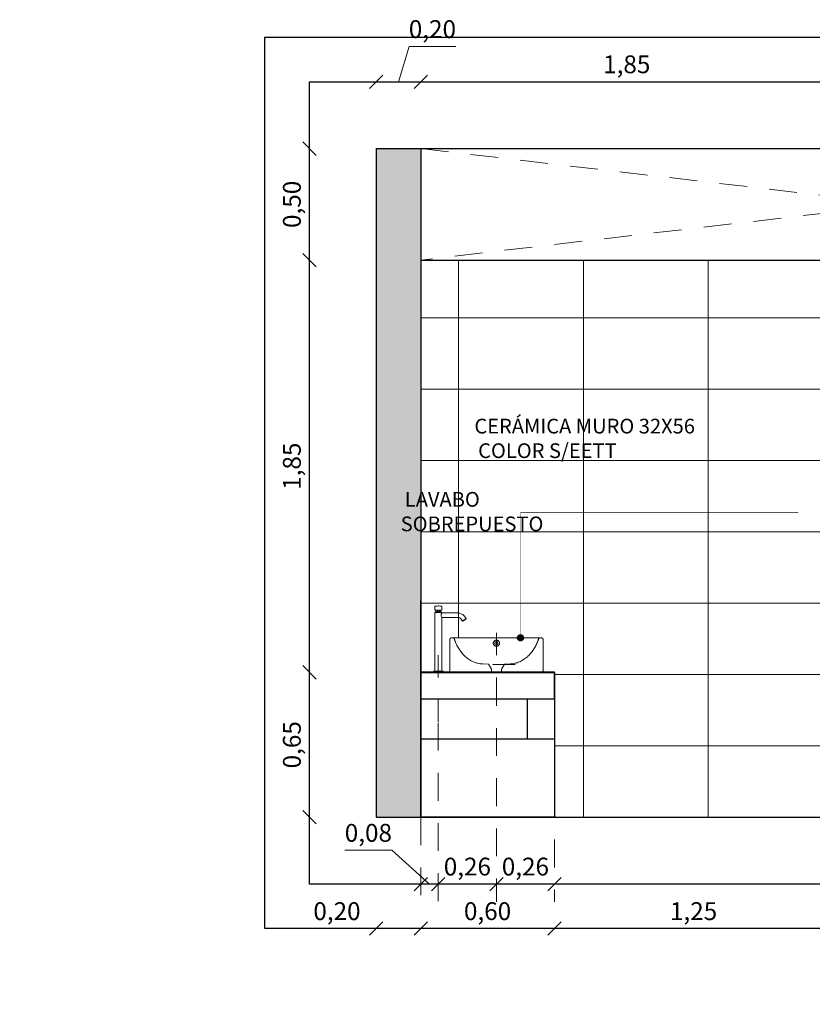
# Model space of a CAD drawing. Units: inches. Extents: x 508 to 1036, y 411 to 567.
# Drawn here: x 537 to 540, y 478 to 483 of the extents above; entities that cross this region are included whole.
import ezdxf

# ---------------------------------------------------------------- set-up
doc = ezdxf.new("R2010")
doc.units = ezdxf.units.IN
doc.header["$MEASUREMENT"] = 0
for name, pattern in [('CENTRO2', [28.575, 19.05, -3.175, 3.175, -3.175]), ('HIDDEN', [0.375, 0.25, -0.125]), ('HIDDEN2', [0.1875, 0.125, -0.0625])]:
    doc.linetypes.add(name, pattern=pattern)
doc.layers.get('0').update_dxf_attribs({"lineweight": 0})
for name, color, linetype in [('0.5', 4, 'Continuous'), ('MUEBLES', 6, 'Continuous'), ('MURO', 1, 'Continuous')]:
    doc.layers.add(name, color=color, linetype=linetype)
for name, color, linetype, lineweight in [('ACHURADO', 8, 'Continuous', 0), ('ARTEFACTOS', 7, 'Continuous', 0), ('COTAS', 2, 'Continuous', 0), ('EJE', 8, 'CENTRO2', 0), ('PUERTAS', 72, 'Continuous', 0), ('TEXTO 0.15', 95, 'Continuous', 20)]:
    doc.layers.add(name, color=color, linetype=linetype, lineweight=lineweight)
doc.styles.add('ARIAL', font='arial.ttf')
doc.styles.add('ARIAL GRANDE', font='ARIALN.TTF', dxfattribs={"height": 0.08})
doc.styles.add('SWIS721', font='swissel.ttf')
doc.dimstyles.new('1 a 25', dxfattribs={"dimtxt": 0.04, "dimasz": 0.04, "dimexe": 0.05, "dimexo": 0, "dimgap": 0.028, "dimtad": 1, "dimzin": 1, "dimtxsty": 'ARIAL', "dimblk": 'OBLIQUE', "dimcen": 2.5, "dimclrd": 2, "dimclre": 2, "dimclrt": 2, "dimadec": 0, "dimazin": 0, "dimtfac": 1, "dimtmove": 0, "dimatfit": 3, "dimldrblk": 'OBLIQUE', "dimfxl": 0.15, "dimlwd": -1, "dimlwe": -1, "dimarcsym": 0})
doc.dimstyles.new('1 a 25 GRANDE', dxfattribs={"dimtxt": 0.08, "dimasz": 0.06, "dimexe": 0.08, "dimexo": 0.6, "dimgap": 0.02, "dimtad": 1, "dimzin": 1, "dimtxsty": 'ARIAL GRANDE', "dimblk": 'OBLIQUE', "dimcen": 2.5, "dimse1": 1, "dimse2": 1, "dimclrd": 2, "dimclre": 2, "dimclrt": 2, "dimadec": 0, "dimazin": 0, "dimtfac": 1, "dimtmove": 0, "dimatfit": 3, "dimldrblk": 'OBLIQUE', "dimfxl": 0.4, "dimlwd": -1, "dimlwe": -1, "dimarcsym": 1})

# ---------------------------------------------------------------- blocks, each defined once
blk = doc.blocks.new('lado llave')
at = {"layer": 'ARTEFACTOS', "lineweight": -2, "ltscale": 0.5}
for p, q in [((16700.6702, 10862.4375), (16700.7021, 10862.4375)), ((16700.6702, 10862.1743), (16700.6702, 10862.4375)), ((16700.6732, 10862.4411), (16700.6991, 10862.4411)), ((16700.6732, 10862.4375), (16700.6732, 10862.4411)), ((16700.6745, 10862.4481), (16700.6745, 10862.4411)), ((16700.6808, 10862.4481), (16700.6808, 10862.4411)), ((16700.6822, 10862.4481), (16700.6822, 10862.4411)), ((16700.6901, 10862.4481), (16700.6901, 10862.4411)), ((16700.6915, 10862.4481), (16700.6915, 10862.4411)), ((16700.6979, 10862.4481), (16700.6979, 10862.4411)), ((16700.6991, 10862.4375), (16700.6991, 10862.4411)), ((16700.7021, 10862.4354), (16700.7021, 10862.4375)), ((16700.7021, 10862.1743), (16700.7021, 10862.416)), ((16700.6647, 10862.1743), (16700.7077, 10862.1743)), ((16700.6647, 10862.1693), (16700.6647, 10862.1743)), ((16700.6647, 10862.1693), (16700.7077, 10862.1693)), ((16700.7077, 10862.1743), (16700.7077, 10862.1693))]:
    blk.add_line(p, q, dxfattribs=at)
for points in [[(16700.6702, 10862.4488), (16700.6702, 10862.4656, -0.395594), (16700.6707, 10862.4661, 0.007626), (16700.6804, 10862.4669, -0.04178), (16700.6906, 10862.467, -0.006207), (16700.7011, 10862.4661, -0.420294), (16700.7021, 10862.4648), (16700.7021, 10862.4486, -0.438499), (16700.7016, 10862.4481), (16700.6711, 10862.4481, -0.358254), (16700.6702, 10862.4488, 10.157801)], [(16700.7021, 10862.4359), (16700.7737, 10862.4359, -0.214875), (16700.8025, 10862.4229), (16700.8115, 10862.4115), (16700.7949, 10862.3995), (16700.7884, 10862.4082, 0.232919), (16700.7743, 10862.4153), (16700.7021, 10862.4153)]]:
    blk.add_lwpolyline(points, format="xyb", dxfattribs=at)
blk.add_lwpolyline([(16700.8107, 10862.411), (16700.8117, 10862.4098), (16700.7967, 10862.3987), (16700.7957, 10862.4001)], close=True, dxfattribs=at)
blk.add_arc((16700.714, 10862.4257), 0.0153, 140.5271, 219.4729, dxfattribs=at)
blk = doc.blocks.new('lateral bowl rapallo')
at = {"layer": 'ARTEFACTOS'}
blk.add_lwpolyline([(-321.0305, 323.9406), (-320.6305, 323.9406, -0.414214), (-320.6205, 323.9306), (-320.6205, 323.7956, -0.414214), (-320.6305, 323.7856), (-321.0305, 323.7856, -0.414214), (-321.0405, 323.7956), (-321.0405, 323.9306, -0.414214)], format="xyb", close=True, dxfattribs=at)
at = {"layer": 'ARTEFACTOS', "linetype": 'HIDDEN2', "ltscale": 0.05}
for points in [[(-320.8533, 323.7856), (-320.8533, 323.7997), (-320.8667, 323.8221), (-320.8921, 323.8232, -0.178319), (-320.9694, 323.8556, -0.116679), (-321.0164, 323.926, -0.013622), (-321.0197, 323.9355, 0.395525), (-321.0281, 323.9403, 16.780393)], [(-320.8077, 323.7856), (-320.8077, 323.7997), (-320.7943, 323.8221), (-320.7688, 323.8232, 0.178319), (-320.6915, 323.8556, 0.116679), (-320.6445, 323.926, 0.013622), (-320.6413, 323.9355, -0.395525), (-320.6328, 323.9403, -16.780393)]]:
    blk.add_lwpolyline(points, format="xyb", dxfattribs=at)
for radius in [0.0139, 0.00674]:
    blk.add_circle((-320.8303, 323.9162), radius, dxfattribs=at)
at = {"layer": 'COTAS'}
blk.add_line((-320.9686, 323.9406), (-320.7273, 323.9406), dxfattribs=at)
at = {"layer": 'DEFPOINTS'}
for p, q in [((-320.4905, 323.1356), (-320.4905, 324.1077)), ((-321.0905, 323.7856), (-320.4905, 323.7856)), ((-321.0905, 323.6656), (-321.0905, 323.7856)), ((-321.0905, 323.6656), (-320.4905, 323.6656)), ((-321.0905, 323.4856), (-320.4905, 323.4856)), ((-321.0955, 323.1356), (-320.4905, 323.1356))]:
    blk.add_line(p, q, dxfattribs=at)
at = {"layer": 'EJE', "linetype": 'HIDDEN2', "ltscale": 0.05}
for p, q in [((-320.8305, 323.9623), (-320.8305, 323.7603)), ((-320.5695, 323.8631), (-320.5695, 323.5592)), ((-320.9138, 323.8206), (-320.7417, 323.8206))]:
    blk.add_line(p, q, dxfattribs=at)
at = {"lineweight": -2, "xscale": -1}
blk.add_blockref('lado llave', (16380.1167, -10538.3837), dxfattribs=at)
blk = doc.blocks.new('_Oblique')
at = {"color": 0, "linetype": 'ByBlock', "lineweight": -2}
blk.add_line((-0.5, -0.5), (0.5, 0.5), dxfattribs=at)
blk = doc.blocks.new('*D1162')
at = {"layer": 'COTAS', "color": 2, "linetype": 'HIDDEN2', "transparency": 16777216}
for p, q in [((538.3899, 479.6556), (538.3899, 478.852)), ((538.3109, 479.232), (538.3109, 478.852))]:
    blk.add_line(p, q, dxfattribs=at)
at = {"layer": 'COTAS', "transparency": 16777216}
for p, q in [((538.1812, 479.0835), (537.9706, 479.0835)), ((538.3504, 478.932), (538.1812, 479.0835)), ((538.3109, 478.932), (538.3899, 478.932))]:
    blk.add_line(p, q, dxfattribs=at)
at = {"layer": 'DEFPOINTS', "color": 0, "transparency": 16777216}
for p in [(538.3899, 479.6556), (538.3109, 479.232), (538.3899, 478.932)]:
    blk.add_point(p, dxfattribs=at)
at = {"layer": 'COTAS', "transparency": 16777216, "xscale": 0.06, "yscale": 0.06, "zscale": 0.06, "rotation": 180}
blk.add_blockref('_Oblique', (538.3109, 478.932), dxfattribs=at)
at = {"layer": 'COTAS', "transparency": 16777216, "xscale": 0.06, "yscale": 0.06, "zscale": 0.06}
blk.add_blockref('_Oblique', (538.3899, 478.932), dxfattribs=at)
at = {"layer": 'COTAS', "color": 2, "transparency": 16777216, "insert": (538.0759, 479.1515), "char_height": 0.08, "attachment_point": 5, "style": 'ARIAL GRANDE'}
blk.add_mtext('0,08', dxfattribs=at)
blk = doc.blocks.new('*D1163')
at = {"layer": 'COTAS', "color": 2, "linetype": 'HIDDEN2', "transparency": 16777216}
for p, q in [((538.6509, 479.8567), (538.6509, 478.852)), ((538.3899, 479.6556), (538.3899, 478.852))]:
    blk.add_line(p, q, dxfattribs=at)
at = {"layer": 'COTAS', "transparency": 16777216}
blk.add_line((538.3899, 478.932), (538.6509, 478.932), dxfattribs=at)
at = {"layer": 'DEFPOINTS', "color": 0, "transparency": 16777216}
for p in [(538.6509, 479.8567), (538.3899, 479.6556), (538.6509, 478.932)]:
    blk.add_point(p, dxfattribs=at)
at = {"layer": 'COTAS', "transparency": 16777216, "xscale": 0.06, "yscale": 0.06, "zscale": 0.06, "rotation": 180}
blk.add_blockref('_Oblique', (538.3899, 478.932), dxfattribs=at)
at = {"layer": 'COTAS', "transparency": 16777216, "xscale": 0.06, "yscale": 0.06, "zscale": 0.06}
blk.add_blockref('_Oblique', (538.6509, 478.932), dxfattribs=at)
at = {"layer": 'COTAS', "color": 2, "transparency": 16777216, "insert": (538.5204, 479.0001), "char_height": 0.08, "attachment_point": 5, "style": 'ARIAL GRANDE'}
blk.add_mtext('0,26', dxfattribs=at)
blk = doc.blocks.new('*D1164')
at = {"layer": 'COTAS', "color": 2, "linetype": 'HIDDEN2', "transparency": 16777216}
for p, q in [((538.6509, 479.8567), (538.6509, 478.852)), ((538.9109, 479.582), (538.9109, 478.852))]:
    blk.add_line(p, q, dxfattribs=at)
at = {"layer": 'COTAS', "transparency": 16777216}
blk.add_line((538.6509, 478.932), (538.9109, 478.932), dxfattribs=at)
at = {"layer": 'DEFPOINTS', "color": 0, "transparency": 16777216}
for p in [(538.6509, 479.8567), (538.9109, 479.582), (538.9109, 478.932)]:
    blk.add_point(p, dxfattribs=at)
at = {"layer": 'COTAS', "transparency": 16777216, "xscale": 0.06, "yscale": 0.06, "zscale": 0.06, "rotation": 180}
blk.add_blockref('_Oblique', (538.6509, 478.932), dxfattribs=at)
at = {"layer": 'COTAS', "transparency": 16777216, "xscale": 0.06, "yscale": 0.06, "zscale": 0.06}
blk.add_blockref('_Oblique', (538.9109, 478.932), dxfattribs=at)
at = {"layer": 'COTAS', "color": 2, "transparency": 16777216, "insert": (538.7809, 479.0001), "char_height": 0.08, "attachment_point": 5, "style": 'ARIAL GRANDE'}
blk.add_mtext('0,26', dxfattribs=at)
blk = doc.blocks.new('*D1185')
at = {"layer": 'COTAS', "color": 2, "transparency": 16777216}
blk.add_line((540.1609, 482.532), (538.3109, 482.532), dxfattribs=at)
at = {"layer": 'DEFPOINTS', "color": 0, "transparency": 16777216}
for p in [(538.3109, 482.532), (538.3109, 481.732), (540.1609, 481.232)]:
    blk.add_point(p, dxfattribs=at)
at = {"layer": 'COTAS', "color": 2, "transparency": 16777216, "xscale": 0.06, "yscale": 0.06, "zscale": 0.06, "rotation": 180}
blk.add_blockref('_Oblique', (538.3109, 482.532), dxfattribs=at)
at = {"layer": 'COTAS', "color": 2, "transparency": 16777216, "xscale": 0.06, "yscale": 0.06, "zscale": 0.06}
blk.add_blockref('_Oblique', (540.1609, 482.532), dxfattribs=at)
at = {"layer": 'COTAS', "color": 2, "transparency": 16777216, "insert": (539.2359, 482.6001), "char_height": 0.08, "attachment_point": 5, "style": 'ARIAL GRANDE'}
blk.add_mtext('1,85', dxfattribs=at)
blk = doc.blocks.new('*D1186')
at = {"layer": 'COTAS', "color": 2, "transparency": 16777216}
for p, q in [((538.2109, 482.532), (538.2583, 482.6901)), ((538.2583, 482.6901), (538.4685, 482.6901)), ((538.3109, 482.532), (538.1109, 482.532))]:
    blk.add_line(p, q, dxfattribs=at)
at = {"layer": 'DEFPOINTS', "color": 0, "transparency": 16777216}
for p in [(538.1109, 482.532), (538.1109, 482.232), (538.3109, 481.732)]:
    blk.add_point(p, dxfattribs=at)
at = {"layer": 'COTAS', "color": 2, "transparency": 16777216, "xscale": 0.06, "yscale": 0.06, "zscale": 0.06, "rotation": 180}
blk.add_blockref('_Oblique', (538.1109, 482.532), dxfattribs=at)
at = {"layer": 'COTAS', "color": 2, "transparency": 16777216, "xscale": 0.06, "yscale": 0.06, "zscale": 0.06}
blk.add_blockref('_Oblique', (538.3109, 482.532), dxfattribs=at)
at = {"layer": 'COTAS', "color": 2, "transparency": 16777216, "insert": (538.3634, 482.7582), "char_height": 0.08, "attachment_point": 5, "style": 'ARIAL GRANDE'}
blk.add_mtext('0,20', dxfattribs=at)
blk = doc.blocks.new('*D1187')
at = {"layer": 'COTAS', "color": 2, "transparency": 16777216}
blk.add_line((537.8109, 479.232), (537.8109, 479.882), dxfattribs=at)
at = {"layer": 'DEFPOINTS', "color": 0, "transparency": 16777216}
for p in [(537.8109, 479.882), (538.3109, 479.882), (538.1109, 479.232)]:
    blk.add_point(p, dxfattribs=at)
at = {"layer": 'COTAS', "color": 2, "transparency": 16777216, "xscale": 0.06, "yscale": 0.06, "zscale": 0.06}
for p, rotation in [((537.8109, 479.882), 90), ((537.8109, 479.232), 270)]:
    blk.add_blockref('_Oblique', p, dxfattribs=dict(at, rotation=rotation))
at = {"layer": 'COTAS', "color": 2, "transparency": 16777216, "insert": (537.7428, 479.557), "char_height": 0.08, "attachment_point": 5, "rotation": 90, "style": 'ARIAL GRANDE'}
blk.add_mtext('0,65', dxfattribs=at)
blk = doc.blocks.new('*D1188')
at = {"color": 2, "transparency": 16777216}
for p, q in [((526.8143, 471.8005), (526.8143, 471.9277)), ((526.9343, 471.8005), (526.9343, 471.9277)), ((526.9343, 471.8777), (526.8143, 471.8777))]:
    blk.add_line(p, q, dxfattribs=at)
at = {"layer": 'COTAS', "color": 2, "transparency": 16777216}
blk.add_line((537.8109, 479.882), (537.8109, 481.732), dxfattribs=at)
at = {"layer": 'DEFPOINTS', "color": 0, "transparency": 16777216}
for p in [(537.8109, 481.732), (538.3109, 481.732), (538.3109, 479.882), (526.8143, 471.8777), (526.8143, 471.8005), (526.9343, 471.8005)]:
    blk.add_point(p, dxfattribs=at)
at = {"color": 2, "transparency": 16777216, "xscale": 0.04, "yscale": 0.04, "zscale": 0.04, "rotation": 180}
blk.add_blockref('_Oblique', (526.8143, 471.8777), dxfattribs=at)
at = {"color": 2, "transparency": 16777216, "xscale": 0.04, "yscale": 0.04, "zscale": 0.04}
blk.add_blockref('_Oblique', (526.9343, 471.8777), dxfattribs=at)
at = {"layer": 'COTAS', "color": 2, "transparency": 16777216, "xscale": 0.06, "yscale": 0.06, "zscale": 0.06}
for p, rotation in [((537.8109, 481.732), 90), ((537.8109, 479.882), 270)]:
    blk.add_blockref('_Oblique', p, dxfattribs=dict(at, rotation=rotation))
at = {"color": 2, "transparency": 16777216, "insert": (526.8743, 471.9298), "char_height": 0.04, "attachment_point": 5, "style": 'ARIAL'}
blk.add_mtext('0,12', dxfattribs=at)
at = {"layer": 'COTAS', "color": 2, "transparency": 16777216, "insert": (537.7428, 480.807), "char_height": 0.08, "attachment_point": 5, "rotation": 90, "style": 'ARIAL GRANDE'}
blk.add_mtext('1,85', dxfattribs=at)
blk = doc.blocks.new('*D1189')
at = {"layer": 'COTAS', "color": 2, "transparency": 16777216}
for p, q in [((537.8109, 481.732), (537.8109, 482.232)), ((528.501, 471.4868), (528.501, 471.3229)), ((528.381, 471.3056), (528.381, 471.4229)), ((528.381, 471.3729), (528.501, 471.3729)), ((526.7244, 471.1325), (527.6092, 471.1325)), ((527.5592, 471.1325), (527.5592, 470.9838)), ((526.8143, 470.9838), (527.6092, 470.9838)), ((527.5592, 470.9838), (527.5592, 470.7836))]:
    blk.add_line(p, q, dxfattribs=at)
at = {"layer": 'DEFPOINTS', "color": 0, "transparency": 16777216}
for p in [(537.8109, 482.232), (538.3109, 482.232), (538.3109, 481.732), (528.501, 471.4868), (528.501, 471.3729), (528.381, 471.3056), (526.7244, 471.1325), (526.8143, 470.9838), (527.5592, 470.9838)]:
    blk.add_point(p, dxfattribs=at)
at = {"layer": 'COTAS', "color": 2, "transparency": 16777216}
for p, xscale, yscale, zscale, rotation in [((537.8109, 482.232), 0.06, 0.06, 0.06, 90), ((537.8109, 481.732), 0.06, 0.06, 0.06, 270), ((528.381, 471.3729), 0.04, 0.04, 0.04, 180), ((527.5592, 471.1325), 0.04, 0.04, 0.04, 90), ((527.5592, 470.9838), 0.04, 0.04, 0.04, 270)]:
    blk.add_blockref('_Oblique', p, dxfattribs=dict(at, xscale=xscale, yscale=yscale, zscale=zscale, rotation=rotation))
at = {"layer": 'COTAS', "color": 2, "transparency": 16777216, "xscale": 0.04, "yscale": 0.04, "zscale": 0.04}
blk.add_blockref('_Oblique', (528.501, 471.3729), dxfattribs=at)
at = {"layer": 'COTAS', "color": 2, "transparency": 16777216, "attachment_point": 5, "rotation": 90}
for s, insert, char_height, style in [('0,50', (537.7428, 481.982), 0.08, 'ARIAL GRANDE'), ('0,15', (527.5072, 470.8637), 0.04, 'ARIAL')]:
    blk.add_mtext(s, dxfattribs=dict(at, insert=insert, char_height=char_height, style=style))
at = {"layer": 'COTAS', "color": 2, "transparency": 16777216, "insert": (528.441, 471.4249), "char_height": 0.04, "attachment_point": 5, "style": 'ARIAL'}
blk.add_mtext('0,12', dxfattribs=at)
blk = doc.blocks.new('*D1190')
at = {"layer": 'COTAS', "color": 2, "transparency": 16777216}
for p, q in [((538.1109, 478.732), (537.8298, 478.732)), ((538.3109, 478.732), (538.1109, 478.732)), ((528.381, 471.7868), (528.213, 471.7868)), ((528.263, 471.4868), (528.263, 471.7868)), ((527.3953, 471.7825), (527.6092, 471.7825)), ((527.5592, 471.7825), (527.5592, 471.6625)), ((527.3953, 471.6625), (527.6092, 471.6625)), ((528.381, 471.4868), (528.213, 471.4868))]:
    blk.add_line(p, q, dxfattribs=at)
at = {"layer": 'DEFPOINTS', "color": 0, "transparency": 16777216}
for p in [(538.1109, 479.232), (538.3109, 479.232), (538.3109, 478.732), (528.263, 471.7868), (528.381, 471.7868), (527.3953, 471.7825), (527.3953, 471.6625), (527.5592, 471.6625), (528.381, 471.4868)]:
    blk.add_point(p, dxfattribs=at)
at = {"layer": 'COTAS', "color": 2, "transparency": 16777216}
for p, xscale, yscale, zscale, rotation in [((538.1109, 478.732), 0.06, 0.06, 0.06, 180), ((527.5592, 471.7825), 0.04, 0.04, 0.04, 90), ((528.263, 471.7868), 0.04, 0.04, 0.04, 90), ((527.5592, 471.6625), 0.04, 0.04, 0.04, 270), ((528.263, 471.4868), 0.04, 0.04, 0.04, 270)]:
    blk.add_blockref('_Oblique', p, dxfattribs=dict(at, xscale=xscale, yscale=yscale, zscale=zscale, rotation=rotation))
at = {"layer": 'COTAS', "color": 2, "transparency": 16777216, "xscale": 0.06, "yscale": 0.06, "zscale": 0.06}
blk.add_blockref('_Oblique', (538.3109, 478.732), dxfattribs=at)
at = {"layer": 'COTAS', "color": 2, "transparency": 16777216, "insert": (537.9349, 478.8001), "char_height": 0.08, "attachment_point": 5, "style": 'ARIAL GRANDE'}
blk.add_mtext('0,20', dxfattribs=at)
at = {"layer": 'COTAS', "color": 2, "transparency": 16777216, "char_height": 0.04, "attachment_point": 5, "rotation": 90, "style": 'ARIAL'}
for s, insert in [('0,12', (527.5072, 471.7225)), ('0,30', (528.211, 471.6368))]:
    blk.add_mtext(s, dxfattribs=dict(at, insert=insert))
blk = doc.blocks.new('*D1191')
at = {"layer": 'COTAS', "color": 2, "transparency": 16777216}
for p, q in [((538.3109, 478.732), (538.9109, 478.732)), ((528.381, 471.7868), (528.381, 472.1539)), ((528.981, 471.7868), (528.981, 472.1539)), ((528.381, 472.1039), (528.981, 472.1039))]:
    blk.add_line(p, q, dxfattribs=at)
at = {"layer": 'DEFPOINTS', "color": 0, "transparency": 16777216}
for p in [(538.9109, 479.582), (538.3109, 479.232), (538.9109, 478.732), (528.981, 472.1039), (528.381, 471.7868), (528.981, 471.7868)]:
    blk.add_point(p, dxfattribs=at)
at = {"layer": 'COTAS', "color": 2, "transparency": 16777216, "rotation": 180}
for p, xscale, yscale, zscale in [((538.3109, 478.732), 0.06, 0.06, 0.06), ((528.381, 472.1039), 0.04, 0.04, 0.04)]:
    blk.add_blockref('_Oblique', p, dxfattribs=dict(at, xscale=xscale, yscale=yscale, zscale=zscale))
at = {"layer": 'COTAS', "color": 2, "transparency": 16777216}
for p, xscale, yscale, zscale in [((538.9109, 478.732), 0.06, 0.06, 0.06), ((528.981, 472.1039), 0.04, 0.04, 0.04)]:
    blk.add_blockref('_Oblique', p, dxfattribs=dict(at, xscale=xscale, yscale=yscale, zscale=zscale))
at = {"layer": 'COTAS', "color": 2, "transparency": 16777216, "attachment_point": 5}
for insert, char_height, style in [((538.6109, 478.8001), 0.08, 'ARIAL GRANDE'), ((528.681, 472.1559), 0.04, 'ARIAL')]:
    blk.add_mtext('0,60', dxfattribs=dict(at, insert=insert, char_height=char_height, style=style))
blk = doc.blocks.new('*D1192')
at = {"layer": 'COTAS', "color": 2, "transparency": 16777216}
blk.add_line((538.9109, 478.732), (540.1609, 478.732), dxfattribs=at)
at = {"layer": 'DEFPOINTS', "color": 0, "transparency": 16777216}
for p in [(538.9109, 479.582), (540.1609, 479.232), (540.1609, 478.732)]:
    blk.add_point(p, dxfattribs=at)
at = {"layer": 'COTAS', "color": 2, "transparency": 16777216, "xscale": 0.06, "yscale": 0.06, "zscale": 0.06, "rotation": 180}
blk.add_blockref('_Oblique', (538.9109, 478.732), dxfattribs=at)
at = {"layer": 'COTAS', "color": 2, "transparency": 16777216, "xscale": 0.06, "yscale": 0.06, "zscale": 0.06}
blk.add_blockref('_Oblique', (540.1609, 478.732), dxfattribs=at)
at = {"layer": 'COTAS', "color": 2, "transparency": 16777216, "insert": (539.5359, 478.8001), "char_height": 0.08, "attachment_point": 5, "style": 'ARIAL GRANDE'}
blk.add_mtext('1,25', dxfattribs=at)

msp = doc.modelspace()

# ---------------------------------------------------------------- hatches: boundary and pattern name
at = {"layer": '0.5', "linetype": 'HIDDEN', "ltscale": 0.25, "true_color": 0xdb006e}
h = msp.add_hatch(color=232, dxfattribs=at)
h.dxf.hatch_style = 1
edge = h.paths.add_edge_path()
edge.add_arc((538.7587, 480.0371), 0.0133, 0, 360)
at = {"layer": 'ACHURADO', "true_color": 0x919191}
h = msp.add_hatch(color=252, dxfattribs=at)
h.dxf.hatch_style = 1
h.paths.add_polyline_path([(538.3109, 482.232), (538.1109, 482.232), (538.1109, 479.232), (538.3109, 479.232)])
h.paths.add_polyline_path([(542.8109, 482.232), (542.6109, 482.232), (542.6109, 479.232), (542.6217, 479.232), (542.8109, 479.232)])
h.paths.add_polyline_path([(547.3109, 482.232), (547.1109, 482.232), (547.1109, 479.232), (547.3109, 479.232)])
at = {"layer": 'ACHURADO', "true_color": 0x5c5c5c}
h = msp.add_hatch(dxfattribs=at)
h.set_pattern_fill('_USER', color=251, scale=0.32, pattern_type=0)
h.set_pattern_definition([(0, (540.1609, 479.23203), (0, 0.32), [])])
h.paths.add_polyline_path([(540.1609, 481.232), (540.9109, 481.232), (540.9109, 481.732), (538.3109, 481.732), (538.3109, 479.882), (538.3684, 479.882), (538.3684, 479.8871), (538.3739, 479.8871), (538.3739, 480.1502), (538.3769, 480.1502), (538.3769, 480.1539), (538.3782, 480.1609), (538.3739, 480.1609), (538.3739, 480.1789, 0.007991), (538.3841, 480.1797, -0.04178), (538.3943, 480.1798, -0.006802), (538.4058, 480.1788), (538.4058, 480.1609), (538.4016, 480.1609), (538.4016, 480.1539), (538.4028, 480.1539), (538.4067, 480.1492, 0.38327), (538.4058, 480.1287), (538.4058, 479.8871), (538.4114, 479.8871), (538.4424, 479.8868, -0.139751), (538.4409, 479.892), (538.4409, 480.0271, -0.414214), (538.4509, 480.0371), (538.8509, 480.0371, -0.414214), (538.8609, 480.0271), (538.8609, 479.892, -0.414214), (538.8509, 479.882), (538.9109, 479.882), (538.9109, 479.582), (538.9109, 479.232), (540.1609, 479.232)])
h.paths.add_polyline_path([(538.5154, 480.1225), (538.5004, 480.1115), (538.4994, 480.1128), (538.5144, 480.1237)], flags=16)
h = msp.add_hatch(dxfattribs=at)
h.set_pattern_fill('_USER', color=251, scale=0.56, angle=90, pattern_type=0)
h.set_pattern_definition([(90, (540.1609, 479.23203), (-0.56, 3e-17), [])])
h.paths.add_polyline_path([(540.1609, 481.232), (540.9109, 481.232), (540.9109, 481.732), (538.3109, 481.732), (538.3109, 479.882), (538.3684, 479.882), (538.3684, 479.8871), (538.3739, 479.8871), (538.3739, 480.1502), (538.3769, 480.1502), (538.3769, 480.1539), (538.3782, 480.1609), (538.3739, 480.1609), (538.3739, 480.1789, 0.007991), (538.3841, 480.1797, -0.04178), (538.3943, 480.1798, -0.006802), (538.4058, 480.1788), (538.4058, 480.1609), (538.4016, 480.1609), (538.4016, 480.1539), (538.4028, 480.1539), (538.4067, 480.1492, 0.38327), (538.4058, 480.1287), (538.4058, 479.8871), (538.4114, 479.8871), (538.4424, 479.8868, -0.139751), (538.4409, 479.892), (538.4409, 480.0271, -0.414214), (538.4509, 480.0371), (538.8509, 480.0371, -0.414214), (538.8609, 480.0271), (538.8609, 479.892, -0.414214), (538.8509, 479.882), (538.9109, 479.882), (538.9109, 479.582), (538.9109, 479.232), (540.1609, 479.232)])
h.paths.add_polyline_path([(538.5154, 480.1225), (538.5004, 480.1115), (538.4994, 480.1128), (538.5144, 480.1237)], flags=16)

# ---------------------------------------------------------------- linework, layer by layer
at = {"layer": '0.5', "color": 232, "linetype": 'HIDDEN', "ltscale": 0.25, "true_color": 0xdb006e}
msp.add_circle((538.7587, 480.0371), 0.0133, dxfattribs=at)
at = {"layer": 'COTAS', "color": 232, "linetype": 'HIDDEN', "ltscale": 0.25, "true_color": 0xdb006e, "const_width": 0.0025}
msp.add_lwpolyline([(540.0059, 480.5989), (538.7587, 480.5989), (538.7587, 480.0371)], dxfattribs=at)
at = {"layer": 'DEFPOINTS'}
for points in [[(537.6109, 482.732), (547.8109, 482.732), (547.8109, 478.732), (537.6109, 478.732)], [(537.8109, 482.532), (547.6109, 482.532), (547.6109, 478.932), (537.8109, 478.932)]]:
    msp.add_lwpolyline(points, close=True, dxfattribs=at)
at = {"layer": 'MUEBLES'}
msp.add_line((538.9109, 479.582), (538.9109, 479.232), dxfattribs=at)
at = {"layer": 'MURO'}
for p, q in [((538.1109, 482.232), (538.1109, 479.232)), ((538.1109, 482.232), (547.3109, 482.232)), ((538.3109, 482.232), (538.3109, 479.232)), ((538.3109, 481.732), (542.6109, 481.732)), ((538.1109, 479.232), (547.3109, 479.232))]:
    msp.add_line(p, q, dxfattribs=at)
msp.add_lwpolyline([(538.3109, 479.882), (538.9109, 479.882), (538.9109, 479.582), (538.7909, 479.582), (538.7909, 479.762), (538.3109, 479.762)], close=True, dxfattribs=at)
at = {"layer": 'PUERTAS', "linetype": 'HIDDEN2'}
for p, q in [((538.3109, 482.232), (542.6109, 481.732)), ((542.6109, 482.232), (538.3109, 481.732))]:
    msp.add_line(p, q, dxfattribs=at)

# ---------------------------------------------------------------- block references
at = {"layer": 'COTAS', "xscale": -1}
msp.add_blockref('lateral bowl rapallo', (217.8204, 156.0965), dxfattribs=at)

# ---------------------------------------------------------------- texts
at = {"layer": 'TEXTO 0.15', "char_height": 0.06615, "attachment_point": 1, "style": 'SWIS721'}
for s, width, insert in [('\\pi0.048559;{\\fCentury Gothic|b0|i0|c0|p34;\\T1.15;CERÁMICA MURO 32X56\\P\\pi0.30405;COLOR S/EETT}', 1.304231, (538.5486, 481.02)), ('\\pi1.4305;{\\fCentury Gothic|b0|i0|c0|p34;\\T1.15;LAVABO\\P\\pi1.1531;SOBREPUESTO }', 1.833802, (538.1448, 480.6914))]:
    msp.add_mtext_dynamic_manual_height_columns(s, width=width, gutter_width=1, heights=[0], dxfattribs=dict(at, insert=insert))

# ---------------------------------------------------------------- dimensions: what is measured, and where the dimension line sits
at = {"color": 0}
dim = msp.add_linear_dim(base=(526.8143, 471.8777), p1=(526.9343, 471.8005), p2=(526.8143, 471.8005), dimstyle='1 a 25', dxfattribs=at)
dim.commit()
dim.dimension.update_dxf_attribs({"geometry": '*D1188', "text_midpoint": (526.8743, 471.8777), "dimtype": 160})
at = {"layer": 'COTAS'}
for base, p1, p2, override, picture, middle in [((538.1109, 482.532), (538.3109, 481.732), (538.1109, 482.232), {"dimtmove": 1}, '*D1186', (538.2783, 482.7582)), ((538.3109, 482.532), (540.1609, 481.232), (538.3109, 481.732), {"dimtmove": 1}, '*D1185', (539.2359, 482.6001)), ((538.6509, 478.932), (538.3899, 479.6556), (538.6509, 479.8567), {"dimexo": 0, "dimse1": 0, "dimse2": 0, "dimclrd": 256, "dimtmove": 1}, '*D1163', (538.5204, 479.0001)), ((538.9109, 478.932), (538.6509, 479.8567), (538.9109, 479.582), {"dimexo": 0, "dimse1": 0, "dimse2": 0, "dimclrd": 256, "dimtmove": 1}, '*D1164', (538.7809, 479.0001)), ((538.9109, 478.732), (538.3109, 479.232), (538.9109, 479.582), {"dimtmove": 1}, '*D1191', (538.6109, 478.8001)), ((540.1609, 478.732), (538.9109, 479.582), (540.1609, 479.232), {"dimtmove": 1}, '*D1192', (539.5359, 478.8001))]:
    dim = msp.add_linear_dim(base=base, p1=p1, p2=p2, dimstyle='1 a 25 GRANDE', override=override, dxfattribs=at)
    dim.commit()
    dim.dimension.update_dxf_attribs({"geometry": picture, "text_midpoint": middle})
for base, p1, p2, picture, middle in [((537.8109, 482.232), (538.3109, 481.732), (538.3109, 482.232), '*D1189', (537.7428, 481.982)), ((537.8109, 481.732), (538.3109, 479.882), (538.3109, 481.732), '*D1188', (537.7428, 480.807))]:
    dim = msp.add_linear_dim(base=base, p1=p1, p2=p2, angle=90, dimstyle='1 a 25 GRANDE', override={"dimtmove": 1}, dxfattribs=at)
    dim.commit()
    dim.dimension.update_dxf_attribs({"geometry": picture, "text_midpoint": middle})
for base, p1, p2, dimstyle, picture, middle in [((527.5592, 470.9838), (526.7244, 471.1325), (526.8143, 470.9838), '1 a 25', '*D1189', (527.5072, 470.8637)), ((537.8109, 479.882), (538.1109, 479.232), (538.3109, 479.882), '1 a 25 GRANDE', '*D1187', (537.7428, 479.557)), ((528.263, 471.7868), (528.381, 471.4868), (528.381, 471.7868), '1 a 25', '*D1190', (528.211, 471.6368))]:
    dim = msp.add_linear_dim(base=base, p1=p1, p2=p2, angle=90, dimstyle=dimstyle, dxfattribs=at)
    dim.commit()
    dim.dimension.update_dxf_attribs({"geometry": picture, "text_midpoint": middle})
for base, p1, p2, dimstyle, picture, middle in [((528.501, 471.3729), (528.381, 471.3056), (528.501, 471.4868), '1 a 25', '*D1189', (528.441, 471.3729)), ((538.3109, 478.732), (538.1109, 479.232), (538.3109, 479.232), '1 a 25 GRANDE', '*D1190', (537.9349, 478.732))]:
    dim = msp.add_linear_dim(base=base, p1=p1, p2=p2, dimstyle=dimstyle, dxfattribs=at)
    dim.commit()
    dim.dimension.update_dxf_attribs({"geometry": picture, "text_midpoint": middle, "dimtype": 160})
dim = msp.add_linear_dim(base=(538.3899, 478.932), p1=(538.3109, 479.232), p2=(538.3899, 479.6556), dimstyle='1 a 25 GRANDE', override={"dimexo": 0, "dimse1": 0, "dimse2": 0, "dimclrd": 256, "dimtmove": 1}, dxfattribs=at)
dim.commit()
dim.dimension.update_dxf_attribs({"geometry": '*D1162', "text_midpoint": (538.1612, 479.0835), "dimtype": 160})
dim = msp.add_linear_dim(base=(528.981, 472.1039), p1=(528.381, 471.7868), p2=(528.981, 471.7868), dimstyle='1 a 25', dxfattribs=at)
dim.commit()
dim.dimension.update_dxf_attribs({"geometry": '*D1191', "text_midpoint": (528.681, 472.1559)})
dim = msp.add_linear_dim(base=(527.5592, 471.6625), p1=(527.3953, 471.7825), p2=(527.3953, 471.6625), angle=90, dimstyle='1 a 25', dxfattribs=at)
dim.commit()
dim.dimension.update_dxf_attribs({"geometry": '*D1190', "text_midpoint": (527.5592, 471.7225), "dimtype": 160})

doc.saveas('drawing.dxf')
